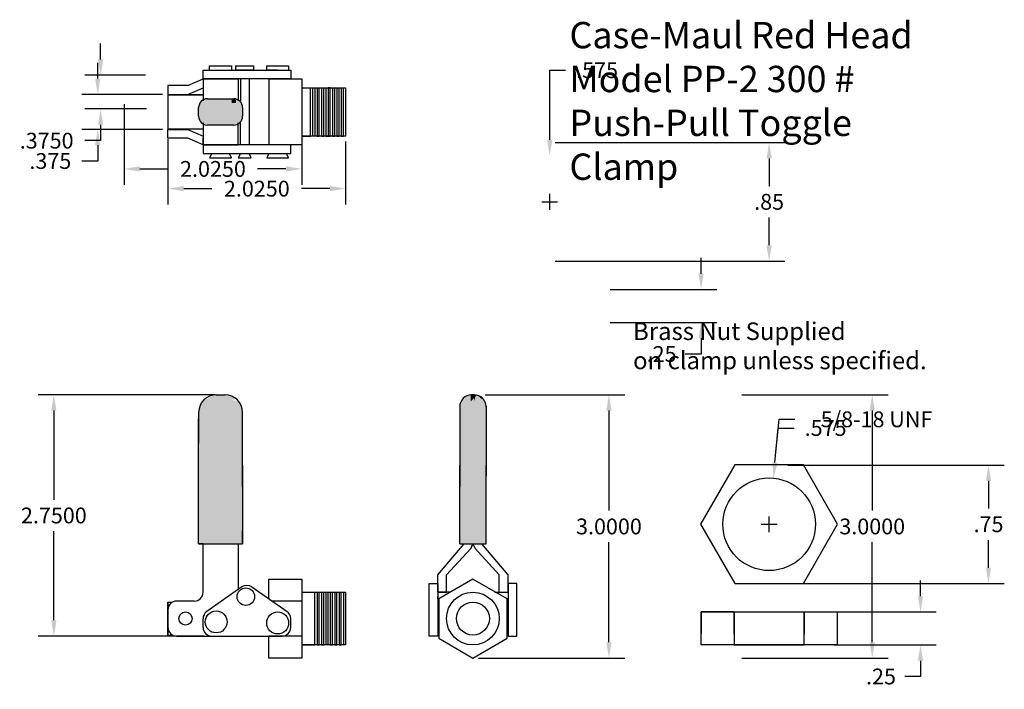
# Model space of a CAD drawing. Extents: x 0.7 to 11.9, y 0.9 to 8.6.
import ezdxf
from ezdxf.enums import TextEntityAlignment as Align

# ---------------------------------------------------------------- set-up
doc = ezdxf.new("R2010")
doc.units = 0
doc.layers.get('0').update_dxf_attribs({"linetype": 'CONTINUOUS'})
doc.layers.get('DEFPOINTS').update_dxf_attribs({"linetype": 'CONTINUOUS'})
doc.layers.add('DIMS', color=5, linetype='CONTINUOUS')
doc.dimstyles.get("Standard").update_dxf_attribs({"dimtxt": 2.5, "dimasz": 2.5, "dimexe": 1.25, "dimexo": 0.625, "dimtad": 1, "dimcen": 2.5, "dimazin": 3, "dimtfac": 1, "dimtmove": 0, "dimatfit": 3})

# ---------------------------------------------------------------- blocks, each defined once
blk = doc.blocks.new('*D')
at = {"color": 0, "linetype": 'BYBLOCK'}
for p, q in [((1.633, 8.123), (1.633, 8.303)), ((1.6, 7.905), (1.6, 8.085)), ((6.75, 7.208), (6.75, 8)), ((6.75, 8), (6.93, 8)), ((2.143, 7.942), (1.452, 7.942)), ((2.337, 7.725), (1.42, 7.725)), ((2.154, 7.558), (1.452, 7.558)), ((1.9, 7.613), (1.9, 6.695)), ((3.925, 7.588), (3.925, 6.695)), ((2.337, 7.325), (1.42, 7.325)), ((1.633, 7.378), (1.633, 7.197)), ((1.633, 7.197), (1.452, 7.197)), ((2.4, 7.213), (2.4, 6.47)), ((4.425, 7.188), (4.425, 6.47)), ((1.6, 7.145), (1.6, 6.965)), ((6.812, 7.175), (9.43, 7.175)), ((1.6, 6.965), (1.42, 6.965)), ((9.25, 6.995), (9.25, 6.68)), ((2.08, 6.875), (2.402, 6.875)), ((3.745, 6.875), (3.422, 6.875)), ((2.58, 6.65), (2.902, 6.65)), ((4.245, 6.65), (3.922, 6.65)), ((6.75, 6.41), (6.75, 6.59)), ((6.66, 6.5), (6.84, 6.5)), ((9.25, 6.005), (9.25, 6.32)), ((8.475, 5.68), (8.475, 5.86)), ((6.812, 5.825), (9.43, 5.825)), ((7.438, 5.5), (8.655, 5.5)), ((7.438, 5.125), (8.655, 5.125)), ((8.475, 4.945), (8.475, 4.765)), ((8.475, 4.765), (8.295, 4.765)), ((2.938, 4.3), (0.92, 4.3)), ((2.913, 4.3), (0.92, 4.3)), ((6.013, 4.3), (7.605, 4.3)), ((8.938, 4.3), (10.605, 4.3)), ((1.1, 4.12), (1.1, 3.105)), ((1.1, 4.12), (1.1, 3.105)), ((7.425, 4.12), (7.425, 2.98)), ((10.425, 4.12), (10.425, 2.98)), ((9.317, 3.53), (9.364, 4.021)), ((9.364, 4.021), (9.544, 4.021)), ((9.317, 3.53), (9.354, 3.922)), ((9.354, 3.922), (9.534, 3.922)), ((9.463, 3.5), (11.93, 3.5)), ((11.75, 3.32), (11.75, 3.005)), ((9.16, 2.825), (9.34, 2.825)), ((9.16, 2.825), (9.34, 2.825)), ((9.25, 2.735), (9.25, 2.915)), ((9.25, 2.735), (9.25, 2.915)), ((1.1, 1.73), (1.1, 2.745)), ((1.1, 1.73), (1.1, 2.745)), ((7.425, 1.48), (7.425, 2.62)), ((10.425, 1.48), (10.425, 2.62)), ((11.75, 2.33), (11.75, 2.645)), ((9.463, 2.15), (11.93, 2.15)), ((10.975, 2.005), (10.975, 2.185)), ((9.988, 1.825), (11.155, 1.825)), ((2.812, 1.55), (0.92, 1.55)), ((2.737, 1.55), (0.92, 1.55)), ((9.988, 1.45), (11.155, 1.45)), ((5.938, 1.3), (7.605, 1.3)), ((8.938, 1.3), (10.605, 1.3)), ((10.975, 1.27), (10.975, 1.09)), ((10.975, 1.09), (10.795, 1.09))]:
    blk.add_line(p, q, dxfattribs=at)
for points in [[(1.603, 8.123), (1.663, 8.123), (1.633, 7.942)], [(1.57, 7.905), (1.63, 7.905), (1.6, 7.725)], [(1.603, 7.378), (1.663, 7.378), (1.633, 7.558)], [(1.57, 7.145), (1.63, 7.145), (1.6, 7.325)], [(6.78, 7.208), (6.72, 7.208), (6.75, 7.028)], [(9.22, 6.995), (9.28, 6.995), (9.25, 7.175)], [(2.08, 6.905), (2.08, 6.845), (1.9, 6.875)], [(3.745, 6.905), (3.745, 6.845), (3.925, 6.875)], [(2.58, 6.68), (2.58, 6.62), (2.4, 6.65)], [(4.245, 6.68), (4.245, 6.62), (4.425, 6.65)], [(9.22, 6.005), (9.28, 6.005), (9.25, 5.825)], [(8.445, 5.68), (8.505, 5.68), (8.475, 5.5)], [(8.445, 4.945), (8.505, 4.945), (8.475, 5.125)], [(1.07, 4.12), (1.13, 4.12), (1.1, 4.3)], [(1.07, 4.12), (1.13, 4.12), (1.1, 4.3)], [(7.395, 4.12), (7.455, 4.12), (7.425, 4.3)], [(10.395, 4.12), (10.455, 4.12), (10.425, 4.3)], [(9.347, 3.527), (9.287, 3.532), (9.3, 3.35)], [(9.347, 3.527), (9.287, 3.532), (9.3, 3.35)], [(11.72, 3.32), (11.78, 3.32), (11.75, 3.5)], [(11.72, 2.33), (11.78, 2.33), (11.75, 2.15)], [(10.945, 2.005), (11.005, 2.005), (10.975, 1.825)], [(1.07, 1.73), (1.13, 1.73), (1.1, 1.55)], [(1.07, 1.73), (1.13, 1.73), (1.1, 1.55)], [(7.395, 1.48), (7.455, 1.48), (7.425, 1.3)], [(10.395, 1.48), (10.455, 1.48), (10.425, 1.3)], [(10.945, 1.27), (11.005, 1.27), (10.975, 1.45)]]:
    blk.add_solid(points, dxfattribs=at)
at = {"layer": 'DEFPOINTS', "color": 0, "linetype": 'BYBLOCK'}
for p in [(2.205, 7.942), (1.9, 7.675), (2.4, 7.725), (3.925, 7.65), (1.633, 7.558), (2.216, 7.558), (1.6, 7.325), (2.4, 7.325), (2.4, 7.275), (4.425, 7.25), (6.75, 7.175), (6.75, 7.028), (3.925, 6.875), (4.425, 6.65), (6.75, 5.972), (6.75, 5.825), (9.25, 5.825), (7.375, 5.5), (7.375, 5.125), (8.475, 5.125), (2.975, 4.3), (3, 4.3), (5.95, 4.3), (8.875, 4.3), (9.4, 3.5), (9.3, 3.35), (9.3, 3.35), (9.2, 2.3), (9.2, 2.3), (9.4, 2.15), (11.75, 2.15), (9.925, 1.825), (1.1, 1.55), (1.1, 1.55), (2.8, 1.55), (2.875, 1.55), (9.925, 1.45), (10.975, 1.45), (5.875, 1.3), (7.425, 1.3), (8.875, 1.3), (10.425, 1.3)]:
    blk.add_point(p, dxfattribs=at)
at = {"color": 0, "linetype": 'BYBLOCK'}
for s, p in [('.575', (7.29, 8)), ('.3750', (1.018, 7.197)), ('.375', (1.06, 6.965)), ('2.0250', (2.913, 6.875)), ('2.0250', (3.413, 6.65)), ('.85', (9.25, 6.5)), ('.25', (8.025, 4.765)), ('5/8-18 UNF', (10.474, 4.021)), ('.575', (9.894, 3.922)), ('2.7500', (1.1, 2.925)), ('2.7500', (1.1, 2.925)), ('3.0000', (7.425, 2.8)), ('3.0000', (10.425, 2.8)), ('.75', (11.75, 2.825)), ('.25', (10.525, 1.09))]:
    blk.add_text(s, height=0.18, dxfattribs=at).set_placement(p, align=Align.MIDDLE_CENTER)

msp = doc.modelspace()

# ---------------------------------------------------------------- linework, layer by layer
at = {"color": 0}
for p, q in [((2.8, 7.9), (2.8, 8)), ((2.8, 8), (3.65, 8)), ((2.875, 8), (2.875, 8.05)), ((2.875, 8.05), (3.125, 8.05)), ((3.125, 8.05), (3.125, 8)), ((3.175, 8), (3.175, 8.05)), ((3.175, 8.05), (3.375, 8.05)), ((3.375, 8), (3.175, 8)), ((3.375, 8.05), (3.375, 8)), ((3.525, 8), (3.525, 8.05)), ((3.525, 8.05), (3.775, 8.05)), ((3.65, 8), (3.525, 8)), ((3.65, 8), (3.8, 8)), ((3.775, 8.05), (3.775, 8)), ((3.8, 8), (3.8, 7.9)), ((2.625, 7.825), (2.8, 7.9)), ((2.8, 7.9), (3.2, 7.9)), ((2.8, 7.9), (2.8, 7.65)), ((3.8, 7.9), (2.8, 7.9)), ((3.2, 7.9), (3.2, 7.65)), ((3.225, 7.9), (3.225, 7.65)), ((3.325, 7.9), (3.325, 7.15)), ((3.55, 7.9), (3.55, 7.15)), ((3.55, 7.9), (3.925, 7.9)), ((3.925, 7.9), (3.925, 7.15)), ((2.4, 7.825), (2.4, 7.75)), ((2.625, 7.825), (2.4, 7.825)), ((2.4, 7.825), (2.4, 7.725)), ((2.4, 7.75), (2.4, 7.725)), ((2.625, 7.725), (2.8, 7.8)), ((3.925, 7.8), (4.025, 7.8)), ((4.025, 7.8), (4.425, 7.8)), ((4.025, 7.25), (4.025, 7.8)), ((4.025, 7.8), (4.075, 7.8)), ((4.05, 7.25), (4.05, 7.8)), ((4.05, 7.8), (4.1, 7.8)), ((4.075, 7.8), (4.075, 7.25)), ((4.1, 7.8), (4.1, 7.25)), ((4.125, 7.25), (4.125, 7.8)), ((4.125, 7.8), (4.15, 7.8)), ((4.15, 7.8), (4.15, 7.25)), ((4.175, 7.25), (4.175, 7.8)), ((4.175, 7.8), (4.2, 7.8)), ((4.2, 7.8), (4.2, 7.25)), ((4.25, 7.8), (4.225, 7.8)), ((4.225, 7.8), (4.225, 7.25)), ((4.25, 7.25), (4.25, 7.8)), ((4.275, 7.8), (4.275, 7.25)), ((4.3, 7.25), (4.3, 7.8)), ((4.3, 7.8), (4.325, 7.8)), ((4.325, 7.8), (4.325, 7.25)), ((4.35, 7.25), (4.35, 7.8)), ((4.35, 7.8), (4.375, 7.8)), ((4.375, 7.8), (4.375, 7.25)), ((4.4, 7.25), (4.4, 7.8)), ((4.425, 7.8), (4.425, 7.25)), ((2.399, 7.718), (2.801, 7.718)), ((2.801, 7.718), (2.399, 7.718)), ((2.399, 7.718), (2.399, 7.332)), ((2.4, 7.725), (2.625, 7.725)), ((2.85, 7.675), (3.15, 7.675)), ((2.75, 7.475), (2.75, 7.575)), ((3.25, 7.575), (3.25, 7.475)), ((2.399, 7.332), (2.801, 7.332)), ((2.4, 7.225), (2.4, 7.325)), ((2.4, 7.225), (2.4, 7.325)), ((2.4, 7.325), (2.625, 7.325)), ((2.625, 7.325), (2.8, 7.25)), ((2.8, 7.4), (2.8, 7.15)), ((3.15, 7.375), (2.85, 7.375)), ((3.2, 7.15), (3.2, 7.4)), ((3.225, 7.15), (3.225, 7.4)), ((2.625, 7.225), (2.4, 7.225)), ((2.8, 7.15), (2.625, 7.225)), ((2.8, 7.15), (2.8, 7.225)), ((4.425, 7.25), (3.925, 7.25)), ((3.925, 7.25), (4.025, 7.25)), ((4.075, 7.25), (4.05, 7.25)), ((4.1, 7.25), (4.125, 7.25)), ((4.15, 7.25), (4.175, 7.25)), ((4.2, 7.25), (4.225, 7.25)), ((4.225, 7.25), (4.25, 7.25)), ((4.275, 7.25), (4.3, 7.25)), ((4.325, 7.25), (4.35, 7.25)), ((4.375, 7.25), (4.4, 7.25)), ((2.8, 7.15), (3.2, 7.15)), ((2.8, 7.15), (2.8, 7.05)), ((3.8, 7.15), (2.8, 7.15)), ((3.925, 7.15), (3.55, 7.15)), ((3.8, 7.05), (3.8, 7.15)), ((2.8, 7.05), (3.8, 7.05)), ((2.9, 7.05), (2.875, 7)), ((2.875, 7), (3.125, 7)), ((3.125, 7), (3.1, 7.05)), ((3.2, 7.05), (3.225, 7.05)), ((3.225, 7.05), (3.2, 7)), ((3.2, 7), (3.35, 7)), ((3.35, 7), (3.325, 7.05)), ((3.55, 7.05), (3.525, 7)), ((3.525, 7), (3.775, 7)), ((3.775, 7), (3.75, 7.05)), ((2.95, 4.3), (3.05, 4.3)), ((5.89, 4.3), (5.86, 4.3)), ((5.725, 4.175), (5.725, 3.75)), ((6.025, 4.175), (6.025, 3.75)), ((2.75, 4.1), (2.75, 3.75)), ((3.25, 3.75), (3.25, 4.1)), ((2.75, 3.25), (2.75, 4.025)), ((3.25, 3.25), (3.25, 4.025)), ((6.025, 3.85), (6.025, 3.375)), ((5.725, 3.775), (5.725, 3.25)), ((2.75, 2.75), (2.75, 3.5)), ((3.25, 3.5), (3.25, 2.6)), ((5.725, 2.8), (5.725, 3.5)), ((6.025, 2.975), (6.025, 3.5)), ((5.725, 2.6), (5.725, 3)), ((6.025, 2.6), (6.025, 3)), ((2.75, 2.6), (2.75, 2.75)), ((3.25, 2.6), (3.25, 2.75)), ((2.8, 2.6), (2.75, 2.6)), ((2.75, 2.6), (3.25, 2.6)), ((2.8, 2.05), (2.8, 2.6)), ((2.8, 2.6), (3.175, 2.6)), ((2.8, 2.6), (3.2, 2.6)), ((3.2, 2.6), (3.2, 2.075)), ((5.475, 2.25), (5.775, 2.6)), ((5.725, 2.6), (6.025, 2.6)), ((5.875, 2.6), (5.85, 2.55)), ((5.85, 2.55), (5.875, 2.6)), ((5.875, 2.6), (5.9, 2.55)), ((6.275, 2.25), (5.975, 2.6)), ((5.575, 2.25), (5.85, 2.55)), ((5.9, 2.55), (6.175, 2.25)), ((5.475, 2.05), (5.475, 2.25)), ((5.575, 2.05), (5.575, 2.25)), ((6.175, 2.05), (6.175, 2.25)), ((6.275, 2.05), (6.275, 2.25)), ((3.55, 1.975), (3.55, 2.2)), ((3.55, 2.2), (3.925, 2.2)), ((3.925, 2.2), (3.925, 1.3)), ((5.375, 1.55), (5.375, 2.15)), ((5.375, 2.15), (5.475, 2.15)), ((5.475, 2.15), (5.475, 1.55)), ((6.375, 2.15), (6.275, 2.15)), ((6.275, 2.15), (6.275, 1.55)), ((6.375, 1.55), (6.375, 2.15)), ((3.243, 2.11), (2.843, 1.83)), ((3.357, 2.11), (3.757, 1.83)), ((3.925, 2.05), (4.425, 2.05)), ((4.075, 1.45), (4.075, 2.05)), ((4.075, 2.05), (4.1, 2.05)), ((4.1, 2.05), (4.1, 1.45)), ((4.125, 1.45), (4.125, 2.05)), ((4.125, 2.05), (4.15, 2.05)), ((4.15, 2.05), (4.15, 1.45)), ((4.175, 1.45), (4.175, 2.05)), ((4.175, 2.05), (4.2, 2.05)), ((4.2, 2.05), (4.2, 1.45)), ((4.225, 1.45), (4.225, 2.05)), ((4.25, 2.05), (4.25, 1.45)), ((4.275, 1.45), (4.275, 2.05)), ((4.275, 2.05), (4.3, 2.05)), ((4.3, 2.05), (4.3, 1.45)), ((4.325, 1.45), (4.325, 2.05)), ((4.325, 2.05), (4.35, 2.05)), ((4.35, 2.05), (4.35, 1.45)), ((4.375, 1.45), (4.375, 2.05)), ((4.375, 2.05), (4.4, 2.05)), ((4.4, 2.05), (4.4, 1.45)), ((4.425, 2.05), (4.425, 1.45)), ((5.625, 2.05), (5.475, 2.05)), ((5.475, 2.05), (5.475, 1.975)), ((5.475, 2.05), (5.575, 2.05)), ((6.125, 2.05), (6.275, 2.05)), ((6.275, 2.05), (6.275, 1.975)), ((2.4, 1.938), (2.4, 1.562)), ((2.4, 1.712), (2.4, 1.938)), ((2.4, 1.938), (2.45, 1.938)), ((2.7, 1.95), (2.5, 1.95)), ((3.925, 1.95), (3.575, 1.95)), ((5.475, 1.975), (5.475, 2)), ((5.475, 1.975), (5.475, 1.975)), ((5.475, 1.975), (5.485, 1.975)), ((6.275, 1.975), (6.263, 1.975)), ((2.4, 1.85), (2.4, 1.65)), ((2.4, 1.663), (2.4, 1.837)), ((8.475, 1.825), (8.475, 1.575)), ((8.85, 1.825), (8.475, 1.825)), ((8.475, 1.825), (9.65, 1.825)), ((8.475, 1.45), (8.475, 1.825)), ((8.475, 1.825), (8.85, 1.825)), ((8.85, 1.575), (8.85, 1.825)), ((8.85, 1.575), (8.85, 1.825)), ((8.85, 1.825), (10.025, 1.825)), ((8.85, 1.825), (8.85, 1.45)), ((9.65, 1.825), (9.65, 1.575)), ((9.65, 1.45), (9.65, 1.825)), ((9.65, 1.825), (10.025, 1.825)), ((10.025, 1.825), (10.025, 1.575)), ((10.025, 1.825), (10.025, 1.45)), ((2.4, 1.562), (2.4, 1.712)), ((2.8, 1.65), (2.8, 1.748)), ((3.8, 1.65), (3.8, 1.748)), ((2.4, 1.562), (2.45, 1.562)), ((2.5, 1.55), (2.8, 1.55)), ((2.8, 1.55), (2.9, 1.55)), ((2.9, 1.55), (3.7, 1.55)), ((3.55, 1.3), (3.55, 1.55)), ((3.925, 1.55), (3.55, 1.55)), ((5.475, 1.55), (5.375, 1.55)), ((6.275, 1.55), (6.375, 1.55)), ((4.425, 1.45), (3.925, 1.45)), ((3.925, 1.45), (4.075, 1.45)), ((4.1, 1.45), (4.125, 1.45)), ((4.15, 1.45), (4.175, 1.45)), ((4.25, 1.45), (4.275, 1.45)), ((4.3, 1.45), (4.325, 1.45)), ((4.35, 1.45), (4.375, 1.45)), ((10.025, 1.45), (8.475, 1.45)), ((8.85, 1.45), (9.65, 1.45)), ((3.925, 1.3), (3.55, 1.3))]:
    msp.add_line(p, q, dxfattribs=at)
for points in [[(8.86, 3.501), (8.47, 2.825), (8.86, 2.149), (9.64, 2.149), (10.03, 2.825), (9.64, 3.501)], [(6.265, 1.975), (5.875, 2.2), (5.485, 1.975), (5.485, 1.525), (5.875, 1.3), (6.265, 1.525)]]:
    msp.add_lwpolyline(points, close=True, dxfattribs=at)
for centre, radius in [((9.25, 2.825), 0.528), ((3.288, 2), 0.1), ((5.875, 1.75), 0.3), ((5.875, 1.75), 0.188), ((2.6, 1.75), 0.075), ((2.95, 1.712), 0.125), ((3.65, 1.7), 0.125)]:
    msp.add_circle(centre, radius, dxfattribs=at)
for centre, radius, start, end in [((2.85, 7.575), 0.1, 90, 180), ((3.15, 7.575), 0.1, 0, 90), ((2.85, 7.475), 0.1, 180, 270), ((3.15, 7.475), 0.1, 270, 0), ((2.95, 4.1), 0.2, 90, 180), ((3.05, 4.1), 0.2, 0, 90), ((5.86, 4.165), 0.135, 90, 180), ((5.89, 4.165), 0.135, 0, 90), ((2.7, 2.05), 0.1, 270, 0), ((3.3, 2.028), 0.1, 55.008, 124.992), ((2.5, 1.85), 0.1, 90, 180), ((2.9, 1.748), 0.1, 124.992, 180), ((3.7, 1.748), 0.1, 0, 55.008), ((2.5, 1.65), 0.1, 180, 270), ((2.9, 1.65), 0.1, 180, 270), ((3.7, 1.65), 0.1, 270, 0)]:
    msp.add_arc(centre, radius, start, end, dxfattribs=at)
for points in [[(2.775, 7.65), (2.85, 7.675), (2.75, 7.475), (2.775, 7.4)], [(2.75, 7.475), (2.775, 7.4), (2.75, 7.575), (2.775, 7.65)], [(3.175, 7.675), (3.175, 7.625), (2.775, 7.4), (2.85, 7.375)], [(2.775, 7.4), (2.85, 7.375), (2.775, 7.65), (2.85, 7.675)], [(2.85, 7.675), (2.85, 7.375), (3.15, 7.675), (3.15, 7.375)], [(3.225, 7.65), (3.175, 7.675), (3.125, 7.675), (3.125, 7.625)], [(3.125, 7.675), (3.125, 7.625), (3.175, 7.675), (3.175, 7.625)], [(3.15, 7.675), (3.15, 7.375), (3.225, 7.625), (3.15, 7.675)], [(3.225, 7.625), (3.15, 7.675), (3.225, 7.4), (3.15, 7.375)], [(3.25, 7.475), (3.225, 7.4), (3.225, 7.65), (3.175, 7.675)], [(3.225, 7.4), (3.15, 7.375), (3.25, 7.575), (3.225, 7.625)], [(3.25, 7.575), (3.225, 7.625), (3.25, 7.475), (3.225, 7.4)], [(3.2, 4.225), (3.25, 4.125), (2.925, 4.3), (2.8, 4.225)], [(2.925, 4.3), (2.8, 4.225), (3.075, 4.3), (3.2, 4.25)], [(5.725, 4.175), (6.025, 4.175), (5.775, 4.275), (5.725, 4.175)], [(5.775, 4.275), (5.725, 4.175), (5.975, 4.275), (6.025, 4.175)], [(5.975, 4.275), (6.025, 4.175), (5.85, 4.3), (5.775, 4.275)], [(5.85, 4.3), (5.9, 4.3), (5.85, 4.225), (5.9, 4.225)], [(5.85, 4.225), (5.9, 4.225), (5.925, 4.3), (5.875, 4.3)], [(5.925, 4.3), (5.875, 4.3), (5.975, 4.25), (5.925, 4.3)], [(5.975, 4.25), (5.925, 4.3), (5.975, 4.275), (5.925, 4.3)], [(2.75, 4.125), (3.25, 4.125), (2.8, 4.225), (2.75, 4.125)], [(2.8, 4.225), (2.75, 4.125), (3.2, 4.225), (3.25, 4.125)], [(5.725, 2.6), (6.025, 2.6), (5.725, 4.175), (6.025, 4.175)], [(2.75, 2.6), (3.25, 2.6), (2.75, 4.125), (3.25, 4.125)]]:
    msp.add_solid(points, dxfattribs=at)

# ---------------------------------------------------------------- texts
for s, height, p in [('Case-Maul Red Head', 0.3, (6.975, 8.25)), ('Model PP-2 300 #', 0.3, (6.975, 7.75)), ('Push-Pull Toggle', 0.3, (6.975, 7.25)), ('Clamp', 0.3, (6.975, 6.75)), ('Brass Nut Supplied', 0.2, (7.7, 4.925)), ('on clamp unless specified.', 0.2, (7.7, 4.592))]:
    msp.add_text(s, height=height, dxfattribs=at).set_placement(p)

# ---------------------------------------------------------------- dimensions: what is measured, and where the dimension line sits
at = {"layer": 'DIMS', "color": 0}
for base, p1, p2, middle in [((1.1, 1.55), (2.975, 4.3), (2.8, 1.55), (1.1, 2.925)), ((7.425, 1.3), (5.95, 4.3), (5.875, 1.3), (7.425, 2.8))]:
    dim = msp.add_linear_dim(base=base, p1=p1, p2=p2, angle=90, dimstyle='Standard', dxfattribs=at)
    dim.commit()
    dim.dimension.update_dxf_attribs({"geometry": '*D', "text_midpoint": middle})
for base, p1, p2, text, middle in [((1.6, 7.325), (2.4, 7.725), (2.4, 7.325), '.375', (1.06, 6.965)), ((11.75, 2.15), (9.4, 3.5), (9.4, 2.15), '.75', (11.75, 2.825)), ((10.975, 1.45), (9.925, 1.825), (9.925, 1.45), '.25', (10.525, 1.09))]:
    dim = msp.add_linear_dim(base=base, p1=p1, p2=p2, angle=90, text=text, dimstyle='Standard', dxfattribs=at)
    dim.commit()
    dim.dimension.update_dxf_attribs({"geometry": '*D', "text_midpoint": middle})
dim = msp.add_linear_dim(base=(4.425, 6.65), p1=(2.4, 7.275), p2=(4.425, 7.25), dimstyle='Standard', dxfattribs=at)
dim.commit()
dim.dimension.update_dxf_attribs({"geometry": '*D', "text_midpoint": (3.4125, 6.65)})
dim = msp.add_diameter_dim_2p(p1=(9.2, 2.3), p2=(9.3, 3.35), text='5/8-18 UNF', dimstyle='Standard', dxfattribs=at)
dim.commit()
dim.dimension.update_dxf_attribs({"geometry": '*D', "text_midpoint": (10.474, 4.021)})

doc.saveas('drawing.dxf')
